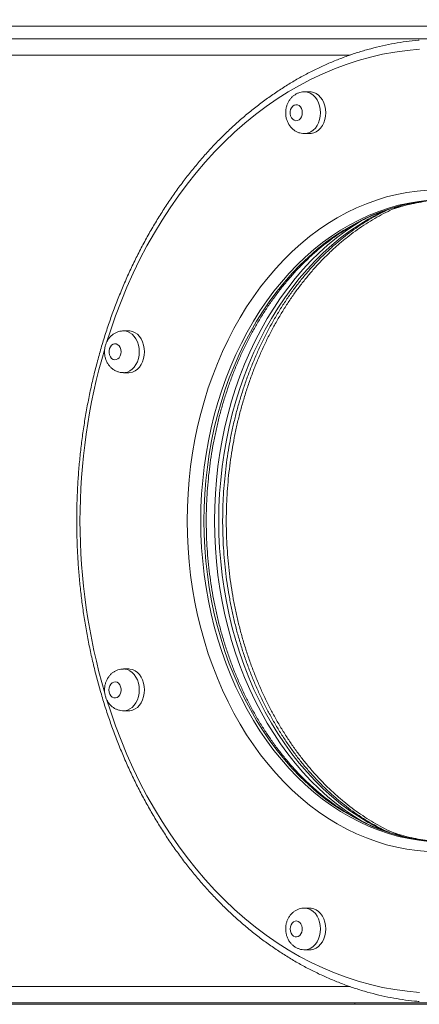
# Model space of a CAD drawing. Units: millimetres. Extents: x 7 to 189, y 34 to 227.
# Drawn here: x 65 to 68, y 180 to 188 of the extents above; entities that cross this region are included whole.
import ezdxf

# ---------------------------------------------------------------- set-up
doc = ezdxf.new("R2010")
doc.units = ezdxf.units.MM
doc.styles.add('SLDTEXTSTYLE0', font='TXT', dxfattribs={"width": 0.663})
doc.dimstyles.new('SLDDIMSTYLE0', dxfattribs={"dimtxt": 5, "dimasz": 3.302, "dimexe": 0, "dimexo": 0.0625, "dimgap": 1.25, "dimtad": 2, "dimlfac": 80, "dimrnd": 1e-09, "dimzin": 12, "dimdsep": 46, "dimtxsty": 'SLDTEXTSTYLE0', "dimsah": 1, "dimcen": 0.09, "dimadec": 0, "dimazin": 0, "dimtfac": 1, "dimtofl": 0, "dimtmove": 0, "dimatfit": 3, "dimfxl": 0, "dimfrac": 2, "dimtolj": 1, "dimtzin": 12, "dimarcsym": 0})

# ---------------------------------------------------------------- blocks, each defined once
blk = doc.blocks.new('*D1')
at = {"color": 7, "linetype": 'Continuous', "lineweight": 0}
for p, q in [((79.9004, 226.8031), (35.9195, 226.8031)), ((36.9195, 180.5031), (36.9195, 226.8031))]:
    blk.add_line(p, q, dxfattribs=at)
for points in [[(36.9195, 226.8031), (36.4115, 223.5011), (37.4275, 223.5011)], [(36.9195, 180.5031), (37.4275, 183.8051), (36.4115, 183.8051)]]:
    blk.add_solid(points, dxfattribs=at)
at = {"color": 7, "linetype": 'Continuous', "lineweight": 0, "insert": (30.4741, 194.7233), "char_height": 5, "attachment_point": 1, "rotation": 90, "style": 'SLDTEXTSTYLE0'}
blk.add_mtext('3600', dxfattribs=at)

msp = doc.modelspace()

# ---------------------------------------------------------------- linework, layer by layer
at = {"color": 7, "linetype": 'Continuous', "lineweight": 15}
for p, q in [((54.55424, 188.10314), (73.05058, 188.10314)), ((73.03743, 188.00314), (54.61807, 188.00314)), ((67.07889, 187.59147), (67.03813, 187.59147)), ((67.03813, 187.26647), (67.07889, 187.26647)), ((65.66848, 185.73111), (65.62772, 185.73111)), ((65.62772, 185.40611), (65.66848, 185.40611)), ((65.66848, 183.10016), (65.62772, 183.10016)), ((65.62772, 182.77516), (65.66848, 182.77516)), ((67.07889, 181.2398), (67.03813, 181.2398)), ((67.03813, 180.9148), (67.07889, 180.9148)), ((29.92783, 180.50314), (67.42783, 180.50314)), ((29.92783, 180.49064), (67.42783, 180.49064)), ((67.42783, 180.50314), (67.42783, 180.49064)), ((67.42783, 180.50314), (151.92783, 180.50314)), ((67.42783, 180.49064), (151.92783, 180.49064))]:
    msp.add_line(p, q, dxfattribs=at)
at = {"color": 8, "linetype": 'Continuous', "lineweight": 15}
for p, q in [((67.39292, 187.87814), (56.82639, 187.87814)), ((56.82639, 180.62814), (67.39335, 180.62814))]:
    msp.add_line(p, q, dxfattribs=at)
at = {"color": 8, "linetype": 'Continuous', "lineweight": 15, "flags": 128}
for points in [[(67.93198, 187.92321), (67.83603, 187.91446), (67.74036, 187.90134), (67.6451, 187.88388), (67.55035, 187.86209), (67.45622, 187.836), (67.36284, 187.80563), (67.2703, 187.77104), (67.17872, 187.73225), (67.08821, 187.68932), (66.99889, 187.64229), (66.91084, 187.59123), (66.82418, 187.53618), (66.73902, 187.47722), (66.65545, 187.41442), (66.57357, 187.34786), (66.49348, 187.2776), (66.41528, 187.20374), (66.33906, 187.12637), (66.26491, 187.04557), (66.19291, 186.96144), (66.12317, 186.87408), (66.05574, 186.78361), (65.99073, 186.69011), (65.9282, 186.59371), (65.86823, 186.49453), (65.8109, 186.39267), (65.75626, 186.28826), (65.70439, 186.18142), (65.65534, 186.07229), (65.60918, 185.96099), (65.56596, 185.84766), (65.52573, 185.73242), (65.49869, 185.6485)], [(67.03777, 187.59147), (67.0483, 187.59092), (67.06838, 187.5865), (67.08762, 187.57778), (67.10552, 187.56501), (67.12157, 187.54853), (67.13535, 187.52878), (67.14648, 187.50631), (67.15465, 187.48174), (67.15965, 187.45572), (67.16133, 187.42897)], [(67.16133, 187.42897), (67.15965, 187.40222), (67.15465, 187.37621), (67.14648, 187.35163), (67.13535, 187.32916), (67.12157, 187.30942), (67.10552, 187.29293), (67.08762, 187.28016), (67.06838, 187.27144), (67.0483, 187.26703), (67.03783, 187.26647)], [(68.0061, 186.7482), (67.92699, 186.73944), (67.84823, 186.72632), (67.76996, 186.70885), (67.6923, 186.68708), (67.61541, 186.66104), (67.53941, 186.63078), (67.46444, 186.59634), (67.39063, 186.55779), (67.31811, 186.5152), (67.247, 186.46864), (67.17743, 186.4182), (67.10953, 186.36396), (67.04341, 186.30601), (66.97918, 186.24446), (66.91697, 186.17942), (66.85687, 186.111), (66.799, 186.03932), (66.74346, 185.9645), (66.69034, 185.88669), (66.63974, 185.80601), (66.59174, 185.7226), (66.54643, 185.63661), (66.5039, 185.5482), (66.4642, 185.45752), (66.42742, 185.36472), (66.39362, 185.26998), (66.36286, 185.17345), (66.33519, 185.0753), (66.31066, 184.97572), (66.2893, 184.87486), (66.27118, 184.77292), (66.2563, 184.67006), (66.24471, 184.56647), (66.23641, 184.46233), (66.23142, 184.35782), (66.22976, 184.25314), (66.23142, 184.14845), (66.23641, 184.04394), (66.24471, 183.9398), (66.2563, 183.83621), (66.27118, 183.73336), (66.2893, 183.63141), (66.31066, 183.53056), (66.33519, 183.43097), (66.36286, 183.33282), (66.39362, 183.23629), (66.42742, 183.14155), (66.4642, 183.04875), (66.5039, 182.95807), (66.54643, 182.86966), (66.59174, 182.78367), (66.63974, 182.70027), (66.69034, 182.61958), (66.74346, 182.54177), (66.799, 182.46695), (66.85687, 182.39527), (66.91697, 182.32685), (66.97918, 182.26181), (67.04341, 182.20026), (67.10953, 182.14232), (67.17743, 182.08807), (67.247, 182.03763), (67.31811, 181.99107), (67.39063, 181.94848), (67.46444, 181.90993), (67.53941, 181.87549), (67.61541, 181.84523), (67.6923, 181.81919), (67.76996, 181.79742), (67.84823, 181.77995), (67.92699, 181.76683), (68.0061, 181.75807)], [(67.95144, 181.76683), (67.87268, 181.77995), (67.79441, 181.79742), (67.71676, 181.81919), (67.63986, 181.84523), (67.56387, 181.87549), (67.4889, 181.90993), (67.41508, 181.94848), (67.34256, 181.99107), (67.27146, 182.03763), (67.20189, 182.08807), (67.13398, 182.14232), (67.06786, 182.20026), (67.00364, 182.26181), (66.94142, 182.32685), (66.88132, 182.39527), (66.82345, 182.46695), (66.76791, 182.54177), (66.71479, 182.61958), (66.66419, 182.70027), (66.61619, 182.78367), (66.57089, 182.86966), (66.52835, 182.95807), (66.48866, 183.04875), (66.45188, 183.14155), (66.41807, 183.23629), (66.38731, 183.33282), (66.35964, 183.43097), (66.33511, 183.53056), (66.31376, 183.63141), (66.29563, 183.73336), (66.28076, 183.83621), (66.26916, 183.9398), (66.26086, 184.04394), (66.25588, 184.14845), (66.25421, 184.25314), (66.25588, 184.35782), (66.26086, 184.46233), (66.26916, 184.56647), (66.28076, 184.67006), (66.29563, 184.77292), (66.31376, 184.87486), (66.33511, 184.97572), (66.35964, 185.0753), (66.38731, 185.17345), (66.41807, 185.26998), (66.45188, 185.36472), (66.48866, 185.45752), (66.52835, 185.5482), (66.57089, 185.63661), (66.61619, 185.7226), (66.66419, 185.80601), (66.71479, 185.88669), (66.76791, 185.9645), (66.82345, 186.03932), (66.88132, 186.111), (66.94142, 186.17942), (67.00364, 186.24446), (67.06786, 186.30601), (67.13398, 186.36396), (67.20189, 186.4182), (67.27146, 186.46864), (67.34256, 186.5152), (67.41508, 186.55779), (67.4889, 186.59634), (67.56387, 186.63078), (67.63986, 186.66104), (67.71676, 186.68708), (67.79441, 186.70885), (67.87268, 186.72632), (67.95144, 186.73944)], [(66.36985, 184.25314), (66.37151, 184.35903), (66.37649, 184.46474), (66.38477, 184.5701), (66.39635, 184.67491), (66.4112, 184.779), (66.4293, 184.88219), (66.45062, 184.98431), (66.47512, 185.08518), (66.50275, 185.18462), (66.53348, 185.28248), (66.56725, 185.37858), (66.604, 185.47275), (66.64368, 185.56484), (66.68619, 185.65469), (66.7315, 185.74214), (66.7795, 185.82706), (66.83012, 185.90928), (66.88327, 185.98867), (66.93887, 186.0651), (66.99681, 186.13843), (67.057, 186.20854), (67.11934, 186.27531), (67.18371, 186.33862), (67.25001, 186.39837), (67.31813, 186.45446), (67.38795, 186.50679), (67.45934, 186.55526), (67.5322, 186.5998), (67.60639, 186.64034), (67.66175, 186.66756)], [(67.48625, 186.592), (67.42674, 186.55526), (67.35534, 186.50679), (67.28552, 186.45446), (67.21741, 186.39837), (67.1511, 186.33862), (67.08673, 186.27531), (67.02439, 186.20854), (66.96421, 186.13843), (66.90626, 186.0651), (66.85067, 185.98867), (66.79751, 185.90928), (66.74689, 185.82706), (66.69889, 185.74214), (66.65359, 185.65469), (66.61107, 185.56484), (66.5714, 185.47275), (66.53465, 185.37858), (66.50088, 185.28248), (66.47015, 185.18462), (66.44251, 185.08518), (66.41801, 184.98431), (66.3967, 184.88219), (66.3786, 184.779), (66.36375, 184.67491), (66.35217, 184.5701), (66.34388, 184.46474), (66.33891, 184.35903), (66.33725, 184.25314)], [(65.62735, 185.73111), (65.63789, 185.73055), (65.65796, 185.72614), (65.67721, 185.71742), (65.6951, 185.70465), (65.71116, 185.68817), (65.72494, 185.66842), (65.73607, 185.64595), (65.74424, 185.62137), (65.74924, 185.59536), (65.75092, 185.56861)], [(65.75092, 185.56861), (65.74924, 185.54186), (65.74424, 185.51585), (65.73607, 185.49127), (65.72494, 185.4688), (65.71116, 185.44905), (65.6951, 185.43257), (65.67721, 185.4198), (65.65796, 185.41108), (65.63789, 185.40667), (65.62742, 185.40611)], [(66.33725, 184.25314), (66.33891, 184.14724), (66.34388, 184.04153), (66.35217, 183.93617), (66.36375, 183.83136), (66.3786, 183.72727), (66.3967, 183.62408), (66.41801, 183.52196), (66.44251, 183.42109), (66.47015, 183.32165), (66.50088, 183.22379), (66.53465, 183.12769), (66.5714, 183.03352), (66.61107, 182.94143), (66.65359, 182.85158), (66.69889, 182.76413), (66.74689, 182.67922), (66.79751, 182.59699), (66.85067, 182.5176), (66.90626, 182.44117), (66.96421, 182.36784), (67.02439, 182.29773), (67.08673, 182.23096), (67.1511, 182.16765), (67.21741, 182.1079), (67.28552, 182.05181), (67.35534, 181.99948), (67.42674, 181.95101), (67.48463, 181.91523)], [(67.66296, 181.83814), (67.60639, 181.86593), (67.5322, 181.90647), (67.45934, 181.95101), (67.38795, 181.99948), (67.31813, 182.05181), (67.25001, 182.1079), (67.18371, 182.16765), (67.11934, 182.23096), (67.057, 182.29773), (66.99681, 182.36784), (66.93887, 182.44117), (66.88327, 182.5176), (66.83012, 182.59699), (66.7795, 182.67922), (66.7315, 182.76413), (66.68619, 182.85158), (66.64368, 182.94143), (66.604, 183.03352), (66.56725, 183.12769), (66.53348, 183.22379), (66.50275, 183.32165), (66.47512, 183.42109), (66.45062, 183.52196), (66.4293, 183.62408), (66.4112, 183.72727), (66.39635, 183.83136), (66.38477, 183.93617), (66.37649, 184.04153), (66.37151, 184.14724), (66.36985, 184.25314)], [(65.62803, 183.10016), (65.63789, 183.09961), (65.65796, 183.09519), (65.67721, 183.08647), (65.6951, 183.0737), (65.71116, 183.05722), (65.72494, 183.03747), (65.73607, 183.015), (65.74424, 182.99042), (65.74924, 182.96441), (65.75092, 182.93766), (65.74924, 182.91091), (65.74424, 182.8849), (65.73607, 182.86032), (65.72494, 182.83785), (65.71116, 182.81811), (65.6951, 182.80162), (65.67721, 182.78885), (65.65796, 182.78013), (65.63789, 182.77572), (65.62809, 182.77516)], [(65.49885, 182.85724), (65.52573, 182.77385), (65.56596, 182.65861), (65.60918, 182.54528), (65.65534, 182.43398), (65.70439, 182.32485), (65.75626, 182.21801), (65.8109, 182.1136), (65.86823, 182.01175), (65.9282, 181.91256), (65.99073, 181.81616), (66.05574, 181.72267), (66.12317, 181.63219), (66.19291, 181.54483), (66.26491, 181.4607), (66.33906, 181.37991), (66.41528, 181.30253), (66.49348, 181.22867), (66.57357, 181.15841), (66.65545, 181.09185), (66.73902, 181.02905), (66.82418, 180.97009), (66.91084, 180.91505), (66.99889, 180.86398), (67.08821, 180.81695), (67.17872, 180.77402), (67.2703, 180.73523), (67.36284, 180.70064), (67.45622, 180.67028), (67.55035, 180.64418), (67.6451, 180.62239), (67.74036, 180.60493), (67.83603, 180.59181), (67.93198, 180.58306)], [(67.03844, 181.2398), (67.0483, 181.23924), (67.06838, 181.23483), (67.08762, 181.22611), (67.10552, 181.21334), (67.12157, 181.19685), (67.13535, 181.17711), (67.14648, 181.15464), (67.15465, 181.13006), (67.15965, 181.10405), (67.16133, 181.0773), (67.15965, 181.05055), (67.15465, 181.02454), (67.14648, 180.99996), (67.13535, 180.97749), (67.12157, 180.95774), (67.10552, 180.94126), (67.08762, 180.92849), (67.06838, 180.91977), (67.0483, 180.91535), (67.0385, 180.9148)]]:
    msp.add_lwpolyline(points, dxfattribs=at)
at = {"color": 7, "linetype": 'Continuous', "lineweight": 15, "flags": 128}
for points in [[(67.20208, 187.42897), (67.20041, 187.45572), (67.19541, 187.48174), (67.18724, 187.50631), (67.17611, 187.52878), (67.16233, 187.54853), (67.14627, 187.56501), (67.12838, 187.57778), (67.10913, 187.5865), (67.08906, 187.59092), (67.07889, 187.59147)], [(67.02031, 187.42897), (67.01855, 187.44583), (67.01341, 187.46145), (67.00526, 187.47465), (66.99472, 187.48446), (66.98256, 187.49016), (66.96969, 187.49133), (66.95706, 187.48786), (66.9456, 187.48003), (66.93617, 187.46841), (66.92946, 187.45387), (66.92598, 187.43748), (66.92598, 187.42046), (66.92946, 187.40407), (66.93617, 187.38953), (66.9456, 187.37791), (66.95706, 187.37008), (66.96969, 187.36662), (66.98256, 187.36778), (66.99472, 187.37348), (67.00526, 187.38329), (67.01341, 187.3965), (67.01855, 187.41211), (67.02031, 187.42897)], [(67.07889, 187.26647), (67.08906, 187.26703), (67.10913, 187.27144), (67.12838, 187.28016), (67.14627, 187.29293), (67.16233, 187.30942), (67.17611, 187.32916), (67.18724, 187.35163), (67.19541, 187.37621), (67.20041, 187.40222), (67.20208, 187.42897)], [(67.99552, 181.68034), (67.91499, 181.68693), (67.83473, 181.69791), (67.75488, 181.71326), (67.67558, 181.73294), (67.59696, 181.75693), (67.51916, 181.78518), (67.44232, 181.81766), (67.36656, 181.85429), (67.29201, 181.89502), (67.2188, 181.93978), (67.14705, 181.98849), (67.07689, 182.04107), (67.00844, 182.09743), (66.94182, 182.15748), (66.87713, 182.2211), (66.81449, 182.28819), (66.75401, 182.35865), (66.69578, 182.43234), (66.63991, 182.50914), (66.5865, 182.58891), (66.53563, 182.67154), (66.4874, 182.75686), (66.44188, 182.84474), (66.39915, 182.93503), (66.35929, 183.02757), (66.32236, 183.1222), (66.28842, 183.21877), (66.25754, 183.3171), (66.22977, 183.41703), (66.20515, 183.51839), (66.18373, 183.62101), (66.16554, 183.72471), (66.15062, 183.8293), (66.13898, 183.93463), (66.13066, 184.04049), (66.12566, 184.14672), (66.12399, 184.25314), (66.12566, 184.35955), (66.13066, 184.46578), (66.13898, 184.57164), (66.15062, 184.67697), (66.16554, 184.78157), (66.18373, 184.88526), (66.20515, 184.98788), (66.22977, 185.08924), (66.25754, 185.18917), (66.28842, 185.2875), (66.32236, 185.38407), (66.35929, 185.4787), (66.39915, 185.57124), (66.44188, 185.66153), (66.4874, 185.74941), (66.53563, 185.83473), (66.5865, 185.91736), (66.63991, 185.99714), (66.69578, 186.07394), (66.75401, 186.14762), (66.81449, 186.21808), (66.87713, 186.28517), (66.94182, 186.3488), (67.00844, 186.40884), (67.07689, 186.4652), (67.14705, 186.51778), (67.2188, 186.56649), (67.29201, 186.61125), (67.36656, 186.65198), (67.44232, 186.68862), (67.51916, 186.72109), (67.59696, 186.74934), (67.67558, 186.77333), (67.75488, 186.79302), (67.83473, 186.80836), (67.91499, 186.81934), (67.99552, 186.82594)], [(65.79167, 185.56861), (65.78999, 185.59536), (65.785, 185.62137), (65.77682, 185.64595), (65.7657, 185.66842), (65.75192, 185.68817), (65.73586, 185.70465), (65.71796, 185.71742), (65.69872, 185.72614), (65.67865, 185.73055), (65.66848, 185.73111)], [(65.6099, 185.56861), (65.60814, 185.58547), (65.603, 185.60108), (65.59485, 185.61429), (65.58431, 185.6241), (65.57215, 185.6298), (65.55928, 185.63096), (65.54664, 185.6275), (65.53519, 185.61967), (65.52575, 185.60805), (65.51905, 185.59351), (65.51557, 185.57712), (65.51557, 185.5601), (65.51905, 185.54371), (65.52575, 185.52917), (65.53519, 185.51755), (65.54664, 185.50972), (65.55928, 185.50626), (65.57215, 185.50742), (65.58431, 185.51312), (65.59485, 185.52293), (65.603, 185.53614), (65.60814, 185.55175), (65.6099, 185.56861)], [(65.66848, 185.40611), (65.67865, 185.40667), (65.69872, 185.41108), (65.71796, 185.4198), (65.73586, 185.43257), (65.75192, 185.44905), (65.7657, 185.4688), (65.77682, 185.49127), (65.785, 185.51585), (65.78999, 185.54186), (65.79167, 185.56861)], [(65.66848, 182.77516), (65.67865, 182.77572), (65.69872, 182.78013), (65.71796, 182.78885), (65.73586, 182.80162), (65.75192, 182.81811), (65.7657, 182.83785), (65.77682, 182.86032), (65.785, 182.8849), (65.78999, 182.91091), (65.79167, 182.93766), (65.78999, 182.96441), (65.785, 182.99042), (65.77682, 183.015), (65.7657, 183.03747), (65.75192, 183.05722), (65.73586, 183.0737), (65.71796, 183.08647), (65.69872, 183.09519), (65.67865, 183.09961), (65.66848, 183.10016)], [(65.51513, 182.93766), (65.51689, 182.9208), (65.52203, 182.90519), (65.53017, 182.89198), (65.54071, 182.88217), (65.55287, 182.87647), (65.56575, 182.87531), (65.57838, 182.87877), (65.58984, 182.8866), (65.59927, 182.89822), (65.60597, 182.91276), (65.60945, 182.92915), (65.60945, 182.94617), (65.60597, 182.96256), (65.59927, 182.9771), (65.58984, 182.98872), (65.57838, 182.99655), (65.56575, 183.00002), (65.55287, 182.99885), (65.54071, 182.99315), (65.53017, 182.98334), (65.52203, 182.97014), (65.51689, 182.95452), (65.51513, 182.93766)], [(67.07889, 180.9148), (67.08906, 180.91535), (67.10913, 180.91977), (67.12838, 180.92849), (67.14627, 180.94126), (67.16233, 180.95774), (67.17611, 180.97749), (67.18724, 180.99996), (67.19541, 181.02454), (67.20041, 181.05055), (67.20208, 181.0773), (67.20041, 181.10405), (67.19541, 181.13006), (67.18724, 181.15464), (67.17611, 181.17711), (67.16233, 181.19685), (67.14627, 181.21334), (67.12838, 181.22611), (67.10913, 181.23483), (67.08906, 181.23924), (67.07889, 181.2398)], [(66.92554, 181.0773), (66.9273, 181.06044), (66.93244, 181.04483), (66.94058, 181.03162), (66.95112, 181.02181), (66.96328, 181.01611), (66.97616, 181.01495), (66.98879, 181.01841), (67.00025, 181.02624), (67.00968, 181.03786), (67.01638, 181.0524), (67.01986, 181.06879), (67.01986, 181.08581), (67.01638, 181.1022), (67.00968, 181.11674), (67.00025, 181.12836), (66.98879, 181.13619), (66.97616, 181.13965), (66.96328, 181.13849), (66.95112, 181.13279), (66.94058, 181.12298), (66.93244, 181.10977), (66.9273, 181.09416), (66.92554, 181.0773)]]:
    msp.add_lwpolyline(points, dxfattribs=at)
at = {"color": 8, "linetype": 'Continuous', "lineweight": 15}
msp.add_arc((70.05182, 184.25315), 4.76238, 163.672033, 196.351036, dxfattribs=at)
at = {"color": 7, "linetype": 'Continuous', "lineweight": 15}
for points, knots in [([(67.92921, 187.9942), (67.92652, 187.99401), (67.8929, 187.99163), (67.82852, 187.98337), (67.73624, 187.96914), (67.64438, 187.95058), (67.55302, 187.92823), (67.46227, 187.90198), (67.37221, 187.87189), (67.28293, 187.83799), (67.19454, 187.8003), (67.10711, 187.75887), (67.02076, 187.71374), (66.93556, 187.66495), (66.85162, 187.61255), (66.76901, 187.5566), (66.68784, 187.49716), (66.60817, 187.43429), (66.53011, 187.36805), (66.45373, 187.29851), (66.37911, 187.22576), (66.30635, 187.14986), (66.2355, 187.0709), (66.16666, 186.98896), (66.09989, 186.90412), (66.03525, 186.81649), (65.97284, 186.72615), (65.9127, 186.63321), (65.8549, 186.53775), (65.7995, 186.43988), (65.74656, 186.33971), (65.69614, 186.23734), (65.64828, 186.13288), (65.60305, 186.02644), (65.56047, 185.91814), (65.5206, 185.80808), (65.48349, 185.69639), (65.44916, 185.58319), (65.41765, 185.46858), (65.389, 185.3527), (65.36323, 185.23567), (65.34038, 185.1176), (65.32046, 184.99862), (65.30349, 184.87887), (65.2895, 184.75845), (65.27849, 184.63751), (65.27048, 184.51616), (65.26548, 184.39453), (65.26348, 184.27276), (65.26451, 184.15096), (65.26854, 184.02927), (65.27558, 183.90782), (65.28562, 183.78673), (65.29866, 183.66612), (65.31467, 183.54613), (65.33365, 183.42689), (65.35556, 183.3085), (65.3804, 183.19111), (65.40812, 183.07483), (65.43872, 182.95979), (65.47215, 182.84611), (65.50838, 182.7339), (65.54737, 182.62329), (65.58909, 182.51439), (65.63349, 182.40731), (65.68053, 182.30218), (65.73014, 182.1991), (65.7823, 182.09818), (65.83694, 181.99953), (65.894, 181.90325), (65.95343, 181.80945), (66.01516, 181.71822), (66.07913, 181.62967), (66.14527, 181.54389), (66.21351, 181.46096), (66.28379, 181.38099), (66.35602, 181.30406), (66.43012, 181.23024), (66.50603, 181.15963), (66.58365, 181.09228), (66.66291, 181.02829), (66.74372, 180.96771), (66.82598, 180.91061), (66.90962, 180.85705), (66.99455, 180.80709), (67.08066, 180.76077), (67.16787, 180.71816), (67.25608, 180.67929), (67.3452, 180.6442), (67.43513, 180.61292), (67.52578, 180.5855), (67.61705, 180.56196), (67.70883, 180.54225), (67.80106, 180.52671), (67.87486, 180.51671), (67.91796, 180.51328), (67.93012, 180.51231)], [0, 0, 0, 0, 0.00093557, 0.01168329, 0.0224323, 0.03318336, 0.04393714, 0.05469411, 0.06545477, 0.07621978, 0.08698893, 0.09776312, 0.10854188, 0.11932558, 0.13011395, 0.14090724, 0.1517049, 0.16250704, 0.17331324, 0.18412304, 0.19493644, 0.20575302, 0.21657251, 0.22739447, 0.2382186, 0.24904482, 0.25987257, 0.27070194, 0.28153238, 0.29236376, 0.30319602, 0.31402881, 0.32486214, 0.33569581, 0.34652972, 0.3573638, 0.36819794, 0.37903205, 0.38986611, 0.40070015, 0.41153411, 0.42236798, 0.43320174, 0.44403542, 0.45486906, 0.46570258, 0.47653608, 0.48736958, 0.49820311, 0.50903667, 0.5198703, 0.53070406, 0.54153788, 0.55237191, 0.56320608, 0.57404051, 0.5848751, 0.59570995, 0.60654501, 0.61738041, 0.62821596, 0.63905174, 0.64988772, 0.66072388, 0.6715601, 0.68239641, 0.6932326, 0.70406863, 0.7149043, 0.72573961, 0.73657418, 0.74740803, 0.75824083, 0.76907245, 0.77990251, 0.79073084, 0.80155704, 0.81238085, 0.82320202, 0.8340201, 0.84483477, 0.85564577, 0.86645271, 0.87725529, 0.88805343, 0.89884665, 0.90963512, 0.92041854, 0.93119684, 0.94197019, 0.95273897, 0.96350306, 0.97426301, 0.98501929, 0.9957725, 1, 1, 1, 1]), ([(67.03761, 187.59102), (67.03244, 187.59101), (67.01961, 187.59098), (66.99956, 187.58646), (66.97823, 187.57836), (66.95855, 187.56681), (66.94082, 187.55229), (66.9253, 187.535), (66.91225, 187.51522), (66.90196, 187.49326), (66.89472, 187.4695), (66.8908, 187.44444), (66.89043, 187.41866), (66.89374, 187.39277), (66.90084, 187.36743), (66.91136, 187.34422), (66.92467, 187.32376), (66.94007, 187.30637), (66.95763, 187.2918), (66.97763, 187.27983), (66.99976, 187.27136), (67.0203, 187.26683), (67.033, 187.26692), (67.03769, 187.26696)], [0, 0, 0, 0, 0.0321624, 0.0797832, 0.1269033, 0.1738752, 0.2210542, 0.2687725, 0.3172954, 0.3667653, 0.4171888, 0.46847, 0.5204997, 0.5732184, 0.6265785, 0.6804553, 0.7289523, 0.7767227, 0.8237687, 0.8701883, 0.9210533, 0.9708301, 1, 1, 1, 1]), ([(68.03526, 181.75825), (68.02632, 181.75885), (67.99258, 181.76114), (67.93425, 181.76919), (67.86041, 181.78235), (67.78704, 181.79968), (67.71424, 181.82081), (67.64215, 181.84579), (67.57086, 181.87455), (67.5005, 181.90706), (67.43117, 181.94325), (67.36299, 181.98307), (67.29604, 182.02644), (67.23045, 182.07331), (67.1663, 182.1236), (67.1037, 182.17723), (67.04274, 182.23411), (66.98352, 182.29416), (66.92612, 182.35728), (66.87064, 182.42338), (66.81716, 182.49236), (66.76576, 182.5641), (66.71653, 182.6385), (66.66955, 182.71545), (66.62489, 182.79483), (66.58262, 182.8765), (66.5428, 182.96035), (66.50551, 183.04624), (66.47081, 183.13404), (66.43874, 183.22361), (66.40937, 183.31481), (66.38273, 183.4075), (66.35888, 183.50153), (66.33786, 183.59674), (66.31968, 183.693), (66.3044, 183.79015), (66.29203, 183.88803), (66.28259, 183.98649), (66.2761, 184.08538), (66.27257, 184.18453), (66.272, 184.28379), (66.2744, 184.383), (66.27976, 184.482), (66.28807, 184.58063), (66.29932, 184.67875), (66.31349, 184.77619), (66.33056, 184.8728), (66.35049, 184.96842), (66.37326, 185.0629), (66.39883, 185.1561), (66.42715, 185.24787), (66.45818, 185.33805), (66.49187, 185.42652), (66.52816, 185.51313), (66.567, 185.59774), (66.60831, 185.68022), (66.65203, 185.76045), (66.69809, 185.8383), (66.74642, 185.91364), (66.79694, 185.98637), (66.84957, 186.05636), (66.90422, 186.12352), (66.9608, 186.18774), (67.01924, 186.24892), (67.07943, 186.30697), (67.14128, 186.3618), (67.20471, 186.41332), (67.26961, 186.46147), (67.33588, 186.50617), (67.40343, 186.54734), (67.47215, 186.58492), (67.54195, 186.61886), (67.61271, 186.6491), (67.68433, 186.67559), (67.7567, 186.69827), (67.82971, 186.71715), (67.90326, 186.73204), (67.9721, 186.74269), (68.01649, 186.74653), (68.03614, 186.74823)], [0, 0, 0, 0, 0.004782, 0.018042, 0.0312978, 0.0445466, 0.0577871, 0.0710176, 0.0842373, 0.0974452, 0.110641, 0.1238252, 0.1369978, 0.1501592, 0.1633106, 0.1764526, 0.1895862, 0.2027123, 0.215832, 0.2289458, 0.2420549, 0.2551602, 0.2682624, 0.2813619, 0.2944593, 0.3075553, 0.3206502, 0.3337443, 0.3468379, 0.3599313, 0.3730245, 0.3861178, 0.3992113, 0.4123048, 0.4253986, 0.4384926, 0.4515868, 0.4646812, 0.4777756, 0.4908701, 0.5039646, 0.517059, 0.5301531, 0.5432469, 0.5563403, 0.5694333, 0.5825257, 0.5956176, 0.6087088, 0.6217996, 0.6348896, 0.6479794, 0.6610685, 0.6741574, 0.6872462, 0.700335, 0.713424, 0.7265138, 0.7396046, 0.7526968, 0.7657912, 0.7788884, 0.7919888, 0.8050937, 0.8182037, 0.8313196, 0.8444427, 0.8575738, 0.870714, 0.8838642, 0.8970254, 0.9101983, 0.923383, 0.9365803, 0.9497898, 0.9630115, 0.9762439, 0.9894862, 1, 1, 1, 1]), ([(67.73235, 186.68174), (67.75467, 186.68873), (67.80112, 186.70327), (67.87243, 186.72064), (67.94602, 186.73468), (68.00588, 186.74352), (68.04124, 186.74629), (68.05186, 186.74712)], [0, 0, 0, 0, 0.2122475, 0.4417656, 0.6714708, 0.9013436, 1, 1, 1, 1]), ([(67.70107, 181.82623), (67.68437, 181.83384), (67.64411, 181.8522), (67.58135, 181.8856), (67.51282, 181.92573), (67.44556, 181.96954), (67.37962, 182.01679), (67.31512, 182.06745), (67.25213, 182.12144), (67.19077, 182.17867), (67.13111, 182.23906), (67.07324, 182.30253), (67.01726, 182.36897), (66.96324, 182.4383), (66.91127, 182.5104), (66.86143, 182.58518), (66.81379, 182.66251), (66.76843, 182.74229), (66.72542, 182.82439), (66.68483, 182.90869), (66.64673, 182.99507), (66.61116, 183.08339), (66.57821, 183.17352), (66.54791, 183.26532), (66.52031, 183.35865), (66.49546, 183.45336), (66.47341, 183.54932), (66.45418, 183.64636), (66.43781, 183.74435), (66.42432, 183.84312), (66.41375, 183.94254), (66.4061, 184.04243), (66.40146, 184.14089), (66.40017, 184.21118), (66.40005, 184.26544), (66.40047, 184.32146), (66.40301, 184.40577), (66.40895, 184.50587), (66.41784, 184.60557), (66.42964, 184.70473), (66.44433, 184.80318), (66.46191, 184.90077), (66.48232, 184.99735), (66.50554, 185.09278), (66.53154, 185.1869), (66.56027, 185.27957), (66.59167, 185.37065), (66.6257, 185.45999), (66.66231, 185.54747), (66.70144, 185.63294), (66.743, 185.71628), (66.78696, 185.79735), (66.83322, 185.87605), (66.88172, 185.95225), (66.93238, 186.02583), (66.98512, 186.0967), (67.03985, 186.16474), (67.0965, 186.22985), (67.15497, 186.29195), (67.21518, 186.35094), (67.27704, 186.40673), (67.34045, 186.45925), (67.40532, 186.50843), (67.47158, 186.55417), (67.53909, 186.59649), (67.60783, 186.635), (67.66226, 186.66303), (67.69402, 186.67694), (67.7022, 186.68052)], [0, 0, 0, 0, 0.011242, 0.0271144, 0.0429635, 0.0587895, 0.0745938, 0.0903783, 0.1061446, 0.1218944, 0.1376297, 0.1533525, 0.1690647, 0.1847674, 0.2004629, 0.2161519, 0.231836, 0.2475165, 0.2631937, 0.278869, 0.2945428, 0.3102158, 0.3258881, 0.3415603, 0.3572325, 0.372905, 0.3885779, 0.4042512, 0.4199249, 0.435599, 0.4512736, 0.4669484, 0.4826233, 0.4974733, 0.4998734, 0.5080381, 0.5237119, 0.5393861, 0.5550595, 0.5707323, 0.5864041, 0.6020751, 0.6177448, 0.6334133, 0.649081, 0.6647474, 0.6804126, 0.6960772, 0.7117412, 0.7274049, 0.7430685, 0.7587328, 0.7743982, 0.7900654, 0.8057353, 0.8214093, 0.837088, 0.8527733, 0.8684662, 0.8841687, 0.8998827, 0.9156099, 0.9313523, 0.9471119, 0.9628907, 0.9786904, 0.9945126, 1, 1, 1, 1]), ([(67.79146, 181.7993), (67.77736, 181.80493), (67.7394, 181.82009), (67.67851, 181.84896), (67.60889, 181.88545), (67.54044, 181.92571), (67.47322, 181.96948), (67.40732, 182.01673), (67.34286, 182.06739), (67.27993, 182.12137), (67.2186, 182.1786), (67.15898, 182.23899), (67.10116, 182.30245), (67.04521, 182.36889), (66.99123, 182.43821), (66.93929, 182.51031), (66.88948, 182.58508), (66.84187, 182.66241), (66.79654, 182.74218), (66.75356, 182.82428), (66.713, 182.90858), (66.67491, 182.99495), (66.63938, 183.08327), (66.60643, 183.1734), (66.57615, 183.2652), (66.54857, 183.35852), (66.52374, 183.45323), (66.50169, 183.54919), (66.48247, 183.64623), (66.46611, 183.74422), (66.45263, 183.84299), (66.44205, 183.9424), (66.43441, 184.0423), (66.42978, 184.14076), (66.42847, 184.21109), (66.42836, 184.2654), (66.42878, 184.32146), (66.43131, 184.40578), (66.43725, 184.50587), (66.44613, 184.60558), (66.45792, 184.70473), (66.47261, 184.80318), (66.49017, 184.90077), (66.51057, 184.99736), (66.53378, 185.09278), (66.55976, 185.1869), (66.58846, 185.27957), (66.61984, 185.37065), (66.65386, 185.46), (66.69044, 185.54747), (66.72953, 185.63294), (66.77107, 185.71628), (66.815, 185.79735), (66.86123, 185.87605), (66.90969, 185.95225), (66.96032, 186.02583), (67.01302, 186.0967), (67.06771, 186.16474), (67.12432, 186.22985), (67.18275, 186.29195), (67.24292, 186.35093), (67.30473, 186.40673), (67.3681, 186.45925), (67.43293, 186.50842), (67.49912, 186.55418), (67.5666, 186.59642), (67.63524, 186.63521), (67.70503, 186.67004), (67.75579, 186.69342), (67.78347, 186.70404), (67.78731, 186.70551)], [0, 0, 0, 0, 0.009154, 0.024633, 0.0400889, 0.0555217, 0.0709317, 0.0863211, 0.1016908, 0.1170424, 0.1323785, 0.1477002, 0.1630097, 0.1783088, 0.1935989, 0.2088816, 0.2241585, 0.2394302, 0.2546984, 0.2699638, 0.285227, 0.300489, 0.3157499, 0.3310106, 0.3462709, 0.3615313, 0.376792, 0.392053, 0.4073144, 0.4225763, 0.4378387, 0.4531013, 0.4683643, 0.4836274, 0.4980872, 0.5004445, 0.5083949, 0.5236568, 0.5389191, 0.554181, 0.5694419, 0.5847019, 0.5999611, 0.6152192, 0.6304761, 0.6457319, 0.6609867, 0.6762403, 0.6914932, 0.7067456, 0.7219976, 0.7372496, 0.7525022, 0.7677558, 0.7830111, 0.7982693, 0.8135311, 0.8287977, 0.8440705, 0.8593511, 0.8746408, 0.8899417, 0.9052556, 0.9205842, 0.9359295, 0.9512935, 0.9666783, 0.9820849, 0.9975148, 1, 1, 1, 1]), ([(65.6272, 185.73066), (65.62203, 185.73065), (65.6092, 185.73061), (65.58915, 185.7261), (65.56782, 185.71799), (65.54814, 185.70645), (65.53041, 185.69193), (65.51488, 185.67464), (65.50184, 185.65486), (65.49155, 185.63289), (65.48431, 185.60914), (65.48039, 185.58408), (65.48001, 185.5583), (65.48333, 185.5324), (65.49043, 185.50707), (65.50094, 185.48386), (65.51426, 185.46339), (65.52966, 185.44601), (65.54722, 185.43143), (65.56722, 185.41947), (65.58934, 185.411), (65.60989, 185.40647), (65.62259, 185.40656), (65.62728, 185.4066)], [0, 0, 0, 0, 0.0321622, 0.0797884, 0.1269082, 0.1738801, 0.2210595, 0.2687763, 0.3172955, 0.3667651, 0.4171883, 0.4684691, 0.5204986, 0.5732169, 0.6265783, 0.680452, 0.7289489, 0.7767241, 0.8237643, 0.8701836, 0.9210534, 0.9708245, 1, 1, 1, 1]), ([(65.62816, 183.09967), (65.62503, 183.09981), (65.61421, 183.10026), (65.59593, 183.09691), (65.57417, 183.08993), (65.55396, 183.07934), (65.5356, 183.06572), (65.51937, 183.04924), (65.50554, 183.0302), (65.49437, 183.00886), (65.48622, 182.9856), (65.48123, 182.96163), (65.48063, 182.94544), (65.48034, 182.93766)], [0, 0, 0, 0, 0.0388639, 0.1341552, 0.2282577, 0.3218502, 0.4156384, 0.5103113, 0.6064426, 0.7044013, 0.8042888, 0.9059532, 1, 1, 1, 1]), ([(65.48034, 182.93766), (65.48051, 182.93161), (65.48095, 182.91685), (65.48514, 182.89358), (65.49336, 182.86857), (65.50498, 182.84592), (65.51925, 182.82623), (65.53542, 182.80976), (65.55362, 182.79621), (65.57412, 182.78537), (65.59653, 182.77824), (65.6151, 182.77494), (65.62563, 182.77548), (65.62824, 182.77561)], [0, 0, 0, 0, 0.0731671, 0.1784875, 0.2851178, 0.3926182, 0.4887276, 0.5833604, 0.6765978, 0.7686943, 0.869252, 0.9676714, 1, 1, 1, 1]), ([(68.05132, 181.75872), (68.05131, 181.75872), (68.02589, 181.76008), (67.9774, 181.76707), (67.90314, 181.77905), (67.82985, 181.79582), (67.77174, 181.81138), (67.7384, 181.82276), (67.72911, 181.82593)], [0, 0, 0, 0, 0.0000624, 0.2281941, 0.4562564, 0.6842159, 0.9120303, 1, 1, 1, 1]), ([(67.03857, 181.23931), (67.03544, 181.23944), (67.02462, 181.2399), (67.00634, 181.23654), (66.98458, 181.22957), (66.96437, 181.21898), (66.94601, 181.20536), (66.92978, 181.18888), (66.91595, 181.16983), (66.90478, 181.1485), (66.89663, 181.12524), (66.89164, 181.10127), (66.89104, 181.08508), (66.89075, 181.0773)], [0, 0, 0, 0, 0.0388637, 0.1341548, 0.2282673, 0.3218495, 0.4156371, 0.5103095, 0.6064403, 0.7044039, 0.8042905, 0.9059545, 1, 1, 1, 1]), ([(66.89075, 181.0773), (66.89093, 181.07125), (66.89136, 181.05649), (66.89556, 181.03322), (66.90377, 181.00821), (66.91539, 180.98556), (66.92966, 180.96587), (66.94583, 180.9494), (66.96404, 180.93585), (66.98453, 180.92501), (67.00694, 180.91788), (67.02551, 180.91458), (67.03604, 180.91511), (67.03865, 180.91525)], [0, 0, 0, 0, 0.07316787, 0.17848961, 0.28512112, 0.39262219, 0.4887326, 0.58336649, 0.67660549, 0.76870235, 0.86925006, 0.96768209, 1, 1, 1, 1])]:
    msp.add_open_spline(points, degree=3, knots=knots, dxfattribs=at)

# ---------------------------------------------------------------- dimensions: what is measured, and where the dimension line sits
at = {"color": 7, "linetype": 'Continuous', "lineweight": 0}
dim = msp.add_linear_dim(base=(36.91946, 226.80314), p1=(29.92783, 180.50314), p2=(79.90037, 226.80314), angle=90, dimstyle='SLDDIMSTYLE0', dxfattribs=at)
dim.commit()
dim.dimension.update_dxf_attribs({"geometry": '*D1', "text_midpoint": (36.91946, 202.1113), "dimtype": 160})

doc.saveas('drawing.dxf')
